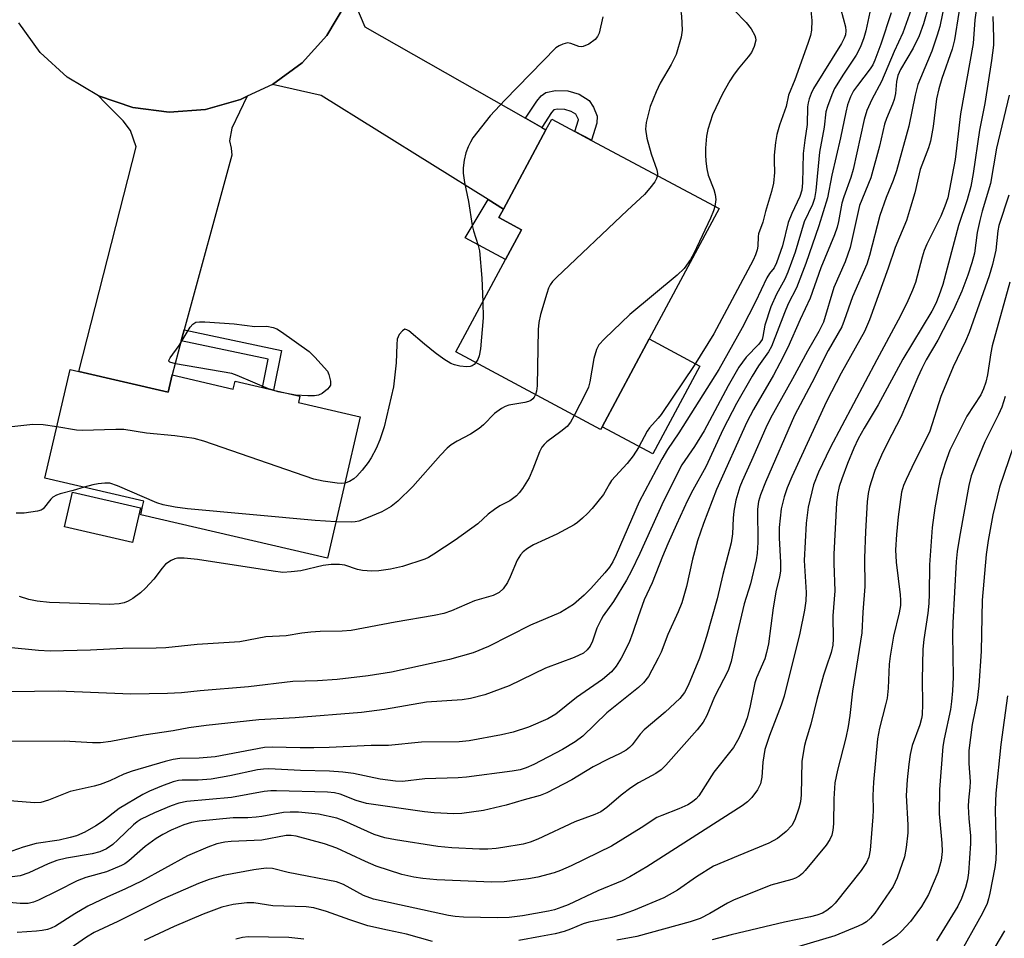
# Model space of a CAD drawing. Units: inches. Extents: x 1339762 to 1345762, y 533445 to 537445.
# Drawn here: x 1342714 to 1342923, y 536290 to 536485 of the extents above; entities that cross this region are included whole.
import ezdxf

# ---------------------------------------------------------------- set-up
doc = ezdxf.new("R2010")
doc.units = ezdxf.units.IN
doc.header["$MEASUREMENT"] = 0
for name, color, linetype in [('BLDG-Footprint', 5, 'Continuous'), ('CULTRL-Pad', 6, 'Continuous'), ('TRANS-Driveway', 251, 'Continuous'), ('TRANS-Non Street Sidewalk', 7, 'Continuous'), ('TRANS-Road', 130, 'Continuous'), ('Undefined', 1, 'Continuous')]:
    doc.layers.add(name, color=color, linetype=linetype)

msp = doc.modelspace()

# ---------------------------------------------------------------- linework, layer by layer
at = {"layer": 'BLDG-Footprint'}
for points, elevation in [([(1342837.52, 536398.34), (1342837.2, 536397.74), (1342806.5, 536414.19), (1342817, 536433.78), (1342820.39, 536440.1), (1342815.6, 536442.67), (1342816.56, 536444.46), (1342825.58, 536461.29), (1342826.81, 536463.59), (1342831.7, 536460.97), (1342835.26, 536459.06), (1342862.3, 536444.58), (1342847.49, 536416.95)], 353.61), ([(1342726.52, 536410.05), (1342745.44, 536405.66), (1342746.29, 536409.32), (1342759.28, 536406.3), (1342759.68, 536408), (1342765.45, 536406.66), (1342767.8, 536406.11), (1342773.43, 536404.81), (1342773.12, 536403.47), (1342786.21, 536400.42), (1342779.24, 536370.44), (1342739.66, 536379.65), (1342740.04, 536381.41), (1342740.31, 536382.55), (1342719.32, 536387.43), (1342724.68, 536410.48)], 356.46), ([(1342739.61, 536381.14), (1342737.9, 536373.76), (1342723.46, 536377.11), (1342725.17, 536384.49)], 354.08)]:
    msp.add_lwpolyline(points, close=True, dxfattribs=dict(at, elevation=elevation))
at = {"layer": 'CULTRL-Pad'}
msp.add_lwpolyline([(1342858.24, 536411.19), (1342848.27, 536392.58), (1342837.52, 536398.34), (1342847.49, 536416.95)], close=True, dxfattribs=at)
at = {"layer": 'TRANS-Driveway'}
for points in [[(1342821.26, 536463.75), (1342824.71, 536461.78), (1342825.58, 536461.29), (1342816.56, 536444.46), (1342813.32, 536446.49), (1342777.9, 536468.58), (1342767.6, 536470.91), (1342773.88, 536475.51), (1342779.12, 536481.28), (1342783.09, 536487.98), (1342784.03, 536490.7), (1342787.16, 536483.11)], [(1342762.26, 536468.44), (1342758.97, 536461.67), (1342758.5, 536458.98), (1342758.82, 536457.39), (1342758.98, 536455.95), (1342748.89, 536418.85), (1342748.25, 536416.53), (1342746.29, 536409.32), (1342745.44, 536405.66), (1342726.52, 536410.05), (1342738.68, 536457.7), (1342737.5, 536461.12), (1342735.9, 536463.21), (1342732.11, 536467), (1342730.7, 536468.54), (1342738, 536466.03), (1342745.66, 536465.04), (1342753.36, 536465.62), (1342760.79, 536467.76)]]:
    msp.add_lwpolyline(points, close=True, dxfattribs=at)
at = {"layer": 'TRANS-Non Street Sidewalk'}
for points in [[(1342824.71, 536461.78), (1342821.26, 536463.75), (1342823.63, 536467.41), (1342824.6, 536468.5), (1342825.59, 536469.21), (1342827.65, 536469.64), (1342830.26, 536469.6), (1342832.65, 536468.83), (1342834.74, 536467.5), (1342835.7, 536466.08), (1342836.46, 536464.17), (1342836.41, 536462.72), (1342835.26, 536459.07), (1342831.7, 536460.97), (1342832.47, 536463.39), (1342832.47, 536463.47), (1342832.17, 536464.22), (1342831.91, 536464.6), (1342830.96, 536465.21), (1342829.61, 536465.64), (1342828.02, 536465.67), (1342827.25, 536465.51), (1342826.8, 536465)], [(1342816.56, 536444.46), (1342815.6, 536442.67), (1342820.39, 536440.1), (1342817, 536433.78), (1342808.44, 536438.36), (1342813.32, 536446.49)], [(1342748.25, 536416.53), (1342748.89, 536418.85), (1342769.54, 536414.51), (1342767.8, 536406.11), (1342765.45, 536406.66), (1342766.7, 536412.65)]]:
    msp.add_lwpolyline(points, close=True, dxfattribs=at)
at = {"layer": 'TRANS-Road'}
msp.add_lwpolyline([(1342783.09, 536487.98), (1342779.12, 536481.28), (1342773.88, 536475.51), (1342767.6, 536470.91), (1342762.26, 536468.44), (1342760.79, 536467.76), (1342753.36, 536465.62), (1342745.66, 536465.04), (1342738, 536466.03), (1342730.7, 536468.54), (1342724.06, 536472.49), (1342718.36, 536477.7), (1342713.83, 536483.96)], dxfattribs=at)
at = {"layer": 'Undefined'}
for points, elevation in [([(1342850.43, 536502.5), (1342851.93, 536497.94), (1342852.39, 536496.27), (1342853.9, 536488.49), (1342854.33, 536485.38), (1342854.51, 536482.41), (1342854.28, 536480.95), (1342853.19, 536477.25), (1342852.15, 536475.16), (1342849.84, 536471.2), (1342848.94, 536469.32), (1342847.69, 536466.27), (1342846.86, 536462.88), (1342846.74, 536461.47), (1342846.98, 536459.54), (1342847.94, 536456.21), (1342849.08, 536452.79), (1342849.23, 536452.02), (1342849.23, 536451.58)], 354), ([(1342911.2, 536493.22), (1342909.13, 536483.2), (1342908.6, 536481.34), (1342907.43, 536477.96), (1342905, 536472.28), (1342904.5, 536470.91), (1342903.9, 536468.63), (1342902.58, 536462.07), (1342899.94, 536452.63), (1342899.26, 536450.53), (1342897.77, 536446.94), (1342896.39, 536443.14), (1342894.21, 536434.68), (1342893.63, 536432.83), (1342890.58, 536425.9), (1342888.86, 536420.86), (1342888.32, 536419.53), (1342885.48, 536414.5), (1342882.01, 536407.64), (1342878.31, 536400.75), (1342872.14, 536386.61), (1342871.1, 536383.91), (1342870.69, 536382.51), (1342870.45, 536380.83), (1342870.5, 536373.75), (1342870.38, 536371.5), (1342870.19, 536370.09), (1342869.01, 536365.05), (1342867.64, 536360.75), (1342865.95, 536353.59), (1342864.89, 536348.54), (1342864.21, 536346.62), (1342861.32, 536341.03), (1342859.69, 536337.12), (1342858.91, 536335.68), (1342857.64, 536334.07), (1342851.01, 536326.59), (1342850.02, 536325.58), (1342848.88, 536324.78), (1342845.25, 536322.81), (1342843.59, 536321.73), (1342841.56, 536320.22), (1342838.53, 536317.57), (1342837.22, 536316.68), (1342835.94, 536316.12), (1342831.71, 536314.55), (1342823.86, 536310.87), (1342822.28, 536310.22), (1342820.75, 536309.82), (1342816.48, 536309.07), (1342815.03, 536308.87), (1342813.24, 536308.74), (1342811.48, 536308.74), (1342805.64, 536309.02), (1342802.7, 536309.28), (1342793.7, 536310.71), (1342791.42, 536311.14), (1342789.18, 536311.86), (1342782.73, 536314.76), (1342781.25, 536315.32), (1342777.39, 536316.16), (1342773.1, 536316.58), (1342771.37, 536316.63), (1342769.94, 536316.55), (1342765.31, 536315.65), (1342764.16, 536315.51), (1342762.4, 536315.4), (1342759.29, 536315.37), (1342752.03, 536314.7), (1342750.44, 536314.43), (1342748.78, 536313.92), (1342746.09, 536312.78), (1342744.35, 536311.89), (1342742.95, 536310.99), (1342740.62, 536309.3), (1342739.43, 536308.33), (1342737.11, 536306.26), (1342736.29, 536305.66), (1342735.58, 536305.27), (1342732.4, 536303.94), (1342728.04, 536302.71), (1342726.14, 536302.02), (1342722.01, 536299.89), (1342717.98, 536297.94), (1342716.89, 536297.5), (1342715.79, 536297.25), (1342714.07, 536297.21), (1342707.84, 536297.81)], 338), ([(1342914.09, 536492.05), (1342912.28, 536480.36), (1342911.74, 536478.43), (1342909.53, 536472.18), (1342908.89, 536470.02), (1342908.45, 536467.88), (1342907.74, 536462.03), (1342907.14, 536458.89), (1342906.73, 536457.51), (1342904.97, 536452.87), (1342903.85, 536447.95), (1342902.94, 536444.87), (1342902.04, 536442.09), (1342899.68, 536436.32), (1342898.19, 536431.93), (1342894.24, 536421), (1342893.16, 536418.53), (1342888.2, 536409.67), (1342885.1, 536403.67), (1342877.72, 536387.69), (1342876.74, 536385.35), (1342876.11, 536383.48), (1342875.51, 536380.93), (1342875.07, 536376.93), (1342875.06, 536374.79), (1342875.35, 536369.52), (1342875.31, 536367.79), (1342875.1, 536366.45), (1342874.43, 536363.64), (1342873.8, 536359.94), (1342872.79, 536352.32), (1342872.39, 536350.44), (1342872, 536349.12), (1342870.27, 536345.1), (1342869.9, 536344.01), (1342868.85, 536338.81), (1342868.25, 536336.57), (1342867.71, 536335.05), (1342866.51, 536332.28), (1342865.36, 536330.3), (1342861.23, 536325.08), (1342858, 536320.06), (1342857.47, 536319.43), (1342856.69, 536318.77), (1342855.66, 536318.18), (1342853.75, 536317.29), (1342850.18, 536315.92), (1342849.14, 536315.44), (1342845.8, 536313.25), (1342839.48, 536309.42), (1342830.95, 536305.23), (1342828.65, 536304.19), (1342827.31, 536303.7), (1342823.9, 536302.78), (1342821.9, 536302.44), (1342816.74, 536301.82), (1342814.1, 536301.72), (1342802.43, 536302.22), (1342799.52, 536302.5), (1342797.56, 536302.8), (1342795.02, 536303.41), (1342789.6, 536305.14), (1342787.31, 536306.12), (1342781.24, 536308.93), (1342778.61, 536309.9), (1342772.63, 536311.49), (1342771.54, 536311.66), (1342770.49, 536311.63), (1342765.31, 536310.69), (1342758.8, 536310.39), (1342757.48, 536310.25), (1342755.81, 536309.88), (1342753.87, 536309.16), (1342749.57, 536307.37), (1342739.82, 536301.97), (1342736.45, 536300.35), (1342732.45, 536298.57), (1342728.46, 536296.64), (1342725.69, 536295.04), (1342721.57, 536292.45), (1342720.64, 536291.98), (1342719.88, 536291.71), (1342718.76, 536291.49), (1342717.57, 536291.37), (1342713.48, 536291.09)], 336), ([(1342887.67, 536488.67), (1342889.14, 536483.14), (1342889.21, 536482.31), (1342889.11, 536481.45), (1342888.85, 536480.7), (1342888.28, 536479.63), (1342882.34, 536470.04), (1342881.82, 536468.99), (1342881.43, 536467.89), (1342881.21, 536467.05), (1342881.1, 536466.18), (1342881, 536462.45), (1342880.5, 536459.09), (1342880.17, 536456.25), (1342880, 536450.06), (1342879.86, 536448.49), (1342879.44, 536447.18), (1342877.76, 536443.54), (1342876.98, 536441.64), (1342875.74, 536436.67), (1342874.49, 536433.1), (1342873.97, 536432.06), (1342873.02, 536430.8), (1342872.46, 536429.92), (1342870.04, 536424.81), (1342867.21, 536419.34), (1342862.26, 536410.5), (1342853.78, 536397.06), (1342851.39, 536393.48), (1342850.2, 536391.46), (1342845.4, 536382.42), (1342840.52, 536371.15), (1342839.75, 536369.69), (1342839.06, 536368.58), (1342838.06, 536367.33), (1342835.1, 536364.04), (1342833.68, 536362.6), (1342831.43, 536360.64), (1342828.67, 536358.94), (1342822.31, 536356.25), (1342813.38, 536351.72), (1342810.15, 536350.36), (1342805.11, 536348.98), (1342792.82, 536346.31), (1342787.9, 536345.5), (1342781.31, 536344.73), (1342777.18, 536344.47), (1342771.88, 536344.29), (1342762.52, 536343.18), (1342752.28, 536342.31), (1342748.32, 536341.89), (1342745.33, 536341.73), (1342737.57, 536341.64), (1342722.15, 536342.26), (1342712.11, 536342.13)], 348), ([(1342903.79, 536488.87), (1342901.3, 536481.88), (1342899.48, 536477.9), (1342896.78, 536471.54), (1342894.68, 536467.76), (1342893.66, 536465.41), (1342893.12, 536463.47), (1342890.78, 536452.86), (1342890.28, 536451.21), (1342888.75, 536447.06), (1342888.35, 536445.74), (1342887.67, 536441.87), (1342887.38, 536440.62), (1342886.79, 536439.01), (1342883.88, 536432), (1342881.61, 536425.58), (1342879.51, 536421.09), (1342876.87, 536415.15), (1342875.22, 536411.78), (1342873.87, 536409.3), (1342869.62, 536401.97), (1342868.21, 536399.3), (1342861.8, 536385.04), (1342859.03, 536377.84), (1342857.72, 536374.17), (1342856.7, 536370.28), (1342855.38, 536364.47), (1342854.41, 536360.97), (1342853.67, 536359.11), (1342851.45, 536354.27), (1342850.02, 536350.56), (1342849.39, 536349.24), (1342847.32, 536345.36), (1342846.27, 536344), (1342845.23, 536343.06), (1342838.54, 536337.67), (1342833.4, 536332.71), (1342831.78, 536331.53), (1342829.1, 536329.85), (1342823, 536326.67), (1342821.43, 536325.97), (1342820.12, 536325.57), (1342818.44, 536325.26), (1342808.72, 536324.03), (1342806.96, 536323.9), (1342799.9, 536323.7), (1342795.2, 536323.11), (1342793.66, 536323.18), (1342790.41, 536323.57), (1342784.75, 536324.81), (1342782.51, 536325.11), (1342779.7, 536325.29), (1342773.54, 536325.4), (1342766.79, 536325.75), (1342765.71, 536325.72), (1342764.45, 536325.58), (1342758.55, 536324.28), (1342754.57, 536323.6), (1342751.81, 536323.36), (1342748.47, 536323.4), (1342747.66, 536323.32), (1342746.53, 536323.01), (1342744.04, 536322.09), (1342741.53, 536321.04), (1342740.1, 536320.32), (1342735.07, 536317.37), (1342731.54, 536314.64), (1342730.1, 536313.67), (1342727.81, 536312.35), (1342726.03, 536311.59), (1342724.71, 536311.19), (1342722.33, 536310.66), (1342717.47, 536309.92), (1342714.75, 536309.17), (1342712.32, 536308.36)], 342), ([(1342917.21, 536489.2), (1342916.57, 536484.61), (1342916.23, 536479.57), (1342913.51, 536464.7), (1342912.38, 536454.97), (1342910.82, 536446.91), (1342910.21, 536445.1), (1342909.34, 536443), (1342906.41, 536437.08), (1342905.81, 536435.72), (1342905.37, 536434.31), (1342903.96, 536428.91), (1342903.33, 536427.29), (1342902.13, 536424.57), (1342900.32, 536420.93), (1342895.75, 536412.53), (1342885.91, 536393.84), (1342883.42, 536388.72), (1342882.35, 536386.04), (1342881.23, 536381.31), (1342880.8, 536377.88), (1342880.39, 536369.96), (1342880.81, 536363.19), (1342880.69, 536361.44), (1342880.42, 536359.41), (1342879.43, 536354.54), (1342876.15, 536341.22), (1342875.5, 536339.28), (1342873.01, 536332.88), (1342872.03, 536329.92), (1342871.56, 536327.2), (1342871.41, 536323.99), (1342871.08, 536322.6), (1342870.44, 536321.33), (1342869.23, 536319.7), (1342868.32, 536318.76), (1342867.23, 536317.92), (1342846.97, 536305.01), (1342843.4, 536302.86), (1342841.78, 536302.06), (1342836.6, 536299.94), (1342830.29, 536296.96), (1342828.99, 536296.42), (1342827.43, 536295.91), (1342826.11, 536295.59), (1342820.62, 536294.6), (1342817.83, 536294.28), (1342815.32, 536294.19), (1342808.1, 536294.33), (1342806.37, 536294.45), (1342804.95, 536294.65), (1342789.05, 536298.15), (1342786.91, 536298.92), (1342782.69, 536301.27), (1342781.21, 536301.84), (1342770.95, 536303.82), (1342767.57, 536304.62), (1342766.28, 536304.72), (1342763.66, 536304.38), (1342757.17, 536303.2), (1342754.14, 536302.3), (1342751.94, 536301.46), (1342744.24, 536298.12), (1342734.78, 536293.44), (1342729.8, 536291.11), (1342728.13, 536290.11), (1342722.35, 536286.07)], 334), ([(1342894.53, 536487.24), (1342893.46, 536482.26), (1342893.03, 536480.84), (1342892.28, 536478.91), (1342891.36, 536477.11), (1342888.69, 536473.08), (1342886.83, 536470.09), (1342886.21, 536468.74), (1342885.28, 536466.22), (1342884.97, 536465.08), (1342884.58, 536461.86), (1342883.58, 536456.53), (1342882.84, 536448.46), (1342882.57, 536446.72), (1342882.1, 536445.49), (1342880.33, 536441.81), (1342878.44, 536435.38), (1342876.91, 536431.11), (1342876.23, 536429.6), (1342874.5, 536426.47), (1342873.31, 536423.76), (1342872.03, 536419.9), (1342871.63, 536417.5), (1342871.43, 536416.83), (1342870.76, 536415.86), (1342868.08, 536413.11), (1342866.51, 536411), (1342864.22, 536406.99), (1342859.14, 536397.45), (1342857.13, 536394.14), (1342854.42, 536390.22), (1342850.55, 536382.56), (1342845.52, 536371.42), (1342843.77, 536367.78), (1342842.67, 536365.8), (1342839.95, 536361.29), (1342837.75, 536358.22), (1342837.3, 536357.48), (1342836.42, 536355.64), (1342835.46, 536352.88), (1342834.99, 536351.83), (1342834.36, 536351), (1342833.54, 536350.34), (1342831.6, 536349.4), (1342825.5, 536347.13), (1342817.78, 536343.37), (1342812.6, 536341.48), (1342809.62, 536340.68), (1342807.86, 536340.44), (1342800.29, 536339.91), (1342791.35, 536338.34), (1342786.51, 536337.72), (1342772.39, 536336.57), (1342764.73, 536336.19), (1342753.56, 536334.96), (1342749.85, 536334.47), (1342746.55, 536333.85), (1342740.29, 536332.9), (1342733.34, 536331.59), (1342731.15, 536331.29), (1342729.43, 536331.28), (1342723.42, 536331.65), (1342710.99, 536331.55)], 346), ([(1342898.83, 536486.13), (1342896.65, 536479.47), (1342895.35, 536476.04), (1342894.89, 536475.09), (1342894.36, 536474.2), (1342891.66, 536470.72), (1342890.84, 536469.54), (1342890.18, 536468.27), (1342889.58, 536466.62), (1342889.17, 536465.05), (1342888.1, 536459.58), (1342886.23, 536451.66), (1342885.34, 536446.86), (1342883.47, 536440.97), (1342880.74, 536432.98), (1342878.72, 536427.79), (1342876.99, 536424.4), (1342876.16, 536422.5), (1342873.41, 536415.34), (1342872.77, 536414.23), (1342870.71, 536411.27), (1342869.32, 536409.07), (1342866.03, 536403.28), (1342863.19, 536397.8), (1342859.48, 536389.84), (1342856.73, 536384.89), (1342855.6, 536382.68), (1342853.26, 536377.62), (1342851.46, 536373.52), (1342850.29, 536370.78), (1342848.1, 536365.26), (1342846.46, 536361.61), (1342845.13, 536358), (1342844.05, 536354.73), (1342843.23, 536352.61), (1342841.53, 536349.24), (1342840.52, 536347.55), (1342839.48, 536346.34), (1342837.59, 536344.74), (1342832.07, 536340.92), (1342827.66, 536337.41), (1342825.97, 536336.36), (1342821.93, 536334.61), (1342818.67, 536333.57), (1342816.16, 536332.97), (1342809.29, 536331.74), (1342807.19, 536331.53), (1342799.18, 536331.46), (1342792.23, 536330.7), (1342788.55, 536330.74), (1342779.6, 536330.31), (1342776.38, 536330.22), (1342773.47, 536330.23), (1342767.51, 536330.41), (1342765.87, 536330.31), (1342755.43, 536328.36), (1342752.05, 536328.03), (1342747.93, 536327.97), (1342746.54, 536327.76), (1342744.87, 536327.36), (1342737.86, 536325.31), (1342736.09, 536324.62), (1342733.12, 536323.25), (1342731.07, 536322.46), (1342729.77, 536322.09), (1342724.72, 536320.95), (1342720.07, 536319.11), (1342718.48, 536318.68), (1342717.1, 536318.6), (1342710.99, 536319.05)], 344), ([(1342881.7, 536487.29), (1342881.96, 536484.47), (1342881.89, 536482.44), (1342881.7, 536481.29), (1342881.16, 536479.62), (1342878.39, 536471.91), (1342877.05, 536468.65), (1342876.51, 536466.24), (1342875.14, 536462.26), (1342874.56, 536460.32), (1342874.25, 536458.58), (1342874.01, 536455.92), (1342873.98, 536454.75), (1342874.09, 536452.23), (1342873.87, 536449.96), (1342873.43, 536448.24), (1342872.15, 536444), (1342871.57, 536441.72), (1342870.69, 536439.24), (1342870.59, 536438.68), (1342870.5, 536436.63), (1342870.38, 536435.83), (1342870.06, 536434.76), (1342869.57, 536433.69), (1342861.2, 536418), (1342857.04, 536411.3), (1342850.06, 536400.93), (1342849.43, 536400.12), (1342847.56, 536398.09), (1342847.06, 536397.41), (1342845.23, 536393.91), (1342844.09, 536392.15), (1342842.82, 536390.52), (1342839.52, 536386.96), (1342839.04, 536386.25), (1342837.79, 536383.95), (1342835.42, 536380.98), (1342834.44, 536379.92), (1342833.38, 536378.95), (1342832.29, 536378.03), (1342831.57, 536377.53), (1342827.92, 536375.56), (1342822.95, 536373.32), (1342821.7, 536372.53), (1342820.76, 536371.81), (1342820.18, 536371.2), (1342819.48, 536370.05), (1342818.03, 536366.5), (1342817.41, 536365.28), (1342816.49, 536363.93), (1342815.67, 536363.19), (1342814.39, 536362.54), (1342810.44, 536361.4), (1342805.58, 536359.31), (1342803.92, 536358.75), (1342801.91, 536358.3), (1342793.63, 536356.86), (1342784.26, 536355.11), (1342782.35, 536354.98), (1342777.7, 536354.92), (1342775.74, 536354.79), (1342773.81, 536354.57), (1342770.48, 536354.02), (1342766.18, 536353.78), (1342760.67, 536352.71), (1342751.64, 536352.14), (1342744.99, 536351.47), (1342742.96, 536351.38), (1342735.87, 536351.3), (1342728.98, 536350.96), (1342720.47, 536350.77), (1342717.94, 536350.9), (1342711.56, 536351.5)], 350), ([(1342906.74, 536487.47), (1342905.65, 536483.75), (1342904.73, 536481.26), (1342903.46, 536478.63), (1342900.77, 536474.08), (1342900.24, 536472.83), (1342899.96, 536471.52), (1342899.74, 536468.99), (1342899.47, 536467.74), (1342899.13, 536466.73), (1342897.84, 536463.73), (1342897.38, 536462.49), (1342896.31, 536457.86), (1342894.5, 536451.14), (1342892.11, 536445.24), (1342890.14, 536436.37), (1342889.05, 536433.27), (1342886.66, 536427.86), (1342884.44, 536420.51), (1342883.46, 536418.51), (1342881.04, 536414.33), (1342877.89, 536408.5), (1342873.23, 536400.17), (1342872.24, 536398.12), (1342869.22, 536391.19), (1342867.18, 536386.8), (1342866.69, 536385.58), (1342865.89, 536382.73), (1342865.45, 536380.42), (1342865.28, 536378.97), (1342865.13, 536375.59), (1342864.89, 536373.74), (1342863.14, 536367.01), (1342861.91, 536361.82), (1342859.68, 536353.82), (1342858.83, 536351.14), (1342858.14, 536349.26), (1342855.77, 536343.48), (1342854.98, 536341.94), (1342854.01, 536340.72), (1342850.88, 536337.82), (1342846.42, 536334.09), (1342845.55, 536333.13), (1342843.89, 536330.9), (1342843.31, 536330.3), (1342842.63, 536329.77), (1342841.36, 536329.02), (1342838.78, 536327.81), (1342835.6, 536326.18), (1342831.07, 536323.42), (1342825.81, 536320.71), (1342824.36, 536320.15), (1342820.95, 536319.22), (1342817.17, 536318.06), (1342812.32, 536316.97), (1342807.78, 536316.31), (1342806.03, 536316.25), (1342801.9, 536316.43), (1342799.87, 536316.64), (1342787.56, 536318.4), (1342785.34, 536319.06), (1342781.96, 536320.43), (1342780.75, 536320.73), (1342779.28, 536320.84), (1342768.43, 536321.14), (1342767.25, 536321.12), (1342765.8, 536320.96), (1342758.9, 536319.72), (1342749.42, 536318.84), (1342747.73, 536318.49), (1342746.11, 536317.96), (1342742.54, 536316.44), (1342739.77, 536315.11), (1342738.91, 536314.56), (1342738.13, 536313.93), (1342734.78, 536310.7), (1342733.71, 536309.76), (1342732.37, 536308.81), (1342730.95, 536308.15), (1342729.34, 536307.75), (1342723.91, 536306.85), (1342721.84, 536306.33), (1342720.04, 536305.67), (1342715.92, 536303.73), (1342714.07, 536303.07), (1342712.42, 536302.85)], 340), ([(1342865.48, 536486.74), (1342868.09, 536484.04), (1342869.15, 536482.73), (1342869.92, 536481.3), (1342870.07, 536480.81), (1342870.11, 536480.3), (1342869.79, 536478.99), (1342869.2, 536477.72), (1342868.51, 536476.76), (1342866.39, 536474.24), (1342865.36, 536472.89), (1342864.6, 536471.69), (1342863.04, 536468.9), (1342860.94, 536464.5), (1342859.92, 536461.39), (1342859.67, 536459.97), (1342859.45, 536457.43), (1342859.41, 536456.02), (1342859.49, 536454.66), (1342859.7, 536453.04), (1342860.01, 536451.71), (1342861.21, 536448.65), (1342861.52, 536447.61), (1342861.61, 536446.54), (1342861.41, 536445.05)], 352), ([(1342837.68, 536485.25), (1342836.89, 536481.83), (1342836.54, 536481.07), (1342836.02, 536480.45), (1342834.68, 536479.43), (1342833.52, 536478.97), (1342833.05, 536478.92), (1342832.55, 536478.98), (1342830.86, 536479.61), (1342830.16, 536479.73), (1342829.15, 536479.49), (1342828.41, 536479.14), (1342827.72, 536478.68), (1342816.88, 536467.6), (1342813.75, 536464.23), (1342810.12, 536459.59), (1342809.57, 536458.71), (1342809.1, 536457.72), (1342808.63, 536456.44), (1342808.22, 536454.89), (1342808.01, 536453.22), (1342808.01, 536452.1), (1342808.33, 536450.12), (1342809.19, 536446.12), (1342809.93, 536441.01), (1342810.22, 536439.88), (1342811.21, 536436.8), (1342811.48, 536435.66), (1342812, 536429.83), (1342812.21, 536424.84)], 356), ([(1342920.39, 536485.3), (1342920.54, 536480.85), (1342920.49, 536479.23), (1342920.07, 536476.03), (1342918.68, 536466.89), (1342917.54, 536461.19), (1342916.22, 536452.06), (1342915.7, 536449.29), (1342914.91, 536446.45), (1342913.1, 536440.98), (1342909.75, 536428.49), (1342908.95, 536426.07), (1342908.29, 536424.5), (1342907.45, 536422.87), (1342901.32, 536412.65), (1342896.04, 536402.99), (1342893.07, 536398.06), (1342891.82, 536395.8), (1342890.86, 536393.77), (1342889.56, 536390.57), (1342888.32, 536387.29), (1342887.8, 536385.63), (1342887.43, 536383.93), (1342887.23, 536382.18), (1342886.68, 536371.32), (1342886.66, 536369.3), (1342886.9, 536363.56), (1342886.45, 536358.23), (1342886.54, 536353.38), (1342886.47, 536351.99), (1342886.11, 536350.44), (1342885.02, 536347.36), (1342884.49, 536345.66), (1342883.06, 536340.51), (1342881.75, 536335.29), (1342880.68, 536331.81), (1342880.42, 536330.74), (1342879.86, 536327.42), (1342879.71, 536320.28), (1342879.55, 536318.81), (1342879.21, 536317.41), (1342878.36, 536314.97), (1342877.76, 536313.8), (1342876.56, 536312.48), (1342874.69, 536310.99), (1342872.89, 536310.03), (1342866.35, 536307.35), (1342861.14, 536305.11), (1342857.5, 536302.91), (1342853.53, 536300.04), (1342850.57, 536298.43), (1342844.17, 536295.76), (1342841.78, 536294.87), (1342839.58, 536294.28), (1342834.71, 536293.29), (1342833.48, 536292.88), (1342830.82, 536291.77), (1342829.49, 536291.32), (1342827.58, 536290.82), (1342824.43, 536290.2), (1342819.83, 536289.4)], 332), ([(1342923.83, 536468.63), (1342921.16, 536457.43), (1342919.91, 536449.89), (1342918.11, 536444.02), (1342917.59, 536442.06), (1342917.02, 536439.53), (1342916.46, 536435.11), (1342915.94, 536433.09), (1342915.08, 536430.48), (1342913.78, 536427.09), (1342912.03, 536423.14), (1342908.68, 536416.66), (1342906.27, 536412.49), (1342905.33, 536410.69), (1342904.46, 536408.84), (1342900.88, 536400.33), (1342898.02, 536394.89), (1342896.77, 536392.28), (1342895.38, 536389.02), (1342894.62, 536386.88), (1342894.23, 536385.53), (1342893.95, 536384.16), (1342893.74, 536382.39), (1342893.36, 536376.13), (1342893.15, 536370.43), (1342893.22, 536364.45), (1342892.81, 536358.98), (1342892.61, 536354.61), (1342890.63, 536342.28), (1342890.07, 536337.08), (1342889.72, 536334.79), (1342889.19, 536332.38), (1342887.41, 536325.5), (1342886.88, 536322.82), (1342886.62, 536319.42), (1342886.6, 536314.13), (1342886.47, 536312.77), (1342886.22, 536311.73), (1342885.8, 536310.78), (1342885.01, 536309.63), (1342880.58, 536304.21), (1342879.99, 536303.57), (1342879.31, 536303.03), (1342878.55, 536302.6), (1342877.74, 536302.29), (1342873.26, 536301.08), (1342865.4, 536297.95), (1342864.09, 536297.33), (1342860.38, 536295.14), (1342858.32, 536294.08), (1342856.18, 536293.35), (1342844.88, 536290.21), (1342840.64, 536289.42)], 330), ([(1342849.23, 536451.58), (1342849.06, 536450.97), (1342848.66, 536450.26), (1342847.62, 536448.89), (1342846.49, 536447.6), (1342842.89, 536444.28), (1342827.84, 536429.98), (1342827.01, 536429.14), (1342826.49, 536428.46), (1342826.12, 536427.69), (1342825.76, 536426.6), (1342824.44, 536422.14), (1342824.08, 536420.44), (1342823.98, 536418.96), (1342823.7, 536407.04), (1342823.57, 536405.87), (1342823.35, 536405.16)], 354), ([(1342923.79, 536447.47), (1342921.65, 536440.98), (1342921.46, 536439.91), (1342921.03, 536435.78), (1342920.33, 536432.73), (1342919.58, 536430.35), (1342915.36, 536418.35), (1342914.56, 536416.45), (1342911.98, 536411.02), (1342909.38, 536404.74), (1342907.02, 536397.41), (1342906.41, 536396.07), (1342903.75, 536390.89), (1342901.96, 536387.14), (1342901.42, 536385.84), (1342901.01, 536384.44), (1342900.28, 536379.2), (1342899.93, 536375.48), (1342899.76, 536372.24), (1342899.88, 536369.59), (1342900.74, 536362.72), (1342900.8, 536361.55), (1342900.77, 536360.4), (1342900.52, 536358.89), (1342899.3, 536353.94), (1342898.61, 536349.67), (1342898.42, 536347.95), (1342898.19, 536342.91), (1342897.93, 536340.8), (1342897.63, 536339.34), (1342896.34, 536334.38), (1342895.91, 536332.13), (1342895.05, 536322.96), (1342894.94, 536320.15), (1342895, 536317.02), (1342894.93, 536315.58), (1342894.34, 536308.56), (1342894.07, 536307.02), (1342893.59, 536305.9), (1342892.48, 536304.22), (1342886.94, 536297.28), (1342886.16, 536296.5), (1342885.15, 536295.71), (1342884.26, 536295.2), (1342883.05, 536294.74), (1342881.7, 536294.38), (1342876.22, 536293.25), (1342864.88, 536290.56), (1342860.85, 536289.49)], 328), ([(1342861.41, 536445.05), (1342861.13, 536444.14), (1342860.48, 536442.56), (1342856.98, 536435.08), (1342856.27, 536433.79), (1342854.88, 536431.88), (1342853.4, 536430.45), (1342843.39, 536422.14), (1342838.01, 536417), (1342836.82, 536415.71), (1342836.3, 536414.71), (1342835.72, 536412.8), (1342834.9, 536407.86), (1342834.62, 536406.72), (1342834.02, 536405.37), (1342831.58, 536400.75)], 352), ([(1342924.01, 536429), (1342920.21, 536415.51), (1342919.92, 536414.04), (1342919.23, 536409.34), (1342918.87, 536407.75), (1342918.42, 536406.36), (1342917.86, 536405.12), (1342914.85, 536400.56), (1342911.26, 536393.34), (1342910.26, 536390.6), (1342909.23, 536387.18), (1342908.82, 536385.46), (1342908.08, 536381.15), (1342907.51, 536376.95), (1342906.97, 536369.05), (1342906.89, 536362.92), (1342906.77, 536360.84), (1342906.57, 536358.78), (1342905.76, 536353.24), (1342905.55, 536351.19), (1342905.41, 536344.75), (1342905.47, 536339.5), (1342905.4, 536337.24), (1342905.27, 536336.43), (1342904.92, 536335.13), (1342903.3, 536330.76), (1342902.86, 536328.79), (1342902.53, 536326.81), (1342902.19, 536323.44), (1342902.02, 536320.16), (1342902.37, 536313.92), (1342902.37, 536312.2), (1342902.01, 536309.07), (1342901.64, 536307.1), (1342900.09, 536302.64), (1342899.23, 536300.8), (1342895.37, 536295.21), (1342894.44, 536294.09), (1342893.6, 536293.35), (1342892.88, 536292.92), (1342891.83, 536292.42), (1342886.85, 536290.4), (1342876.42, 536287.27)], 326), ([(1342812.21, 536424.84), (1342812.31, 536421.43), (1342811.71, 536414.85), (1342811.45, 536413.38), (1342811.13, 536412.61), (1342810.72, 536411.93)], 356), ([(1342766.76, 536406.35), (1342760.09, 536409.23), (1342758.98, 536409.62), (1342747, 536411.65), (1342745.83, 536412.01), (1342745.6, 536412.24), (1342745.59, 536412.4), (1342745.87, 536412.98), (1342747.79, 536415.59), (1342750.16, 536419.43), (1342750.69, 536420.09), (1342751.33, 536420.5), (1342752.13, 536420.61), (1342753.28, 536420.57), (1342759.46, 536420.12), (1342763.87, 536419.62), (1342766.38, 536419.64), (1342767.74, 536419.41), (1342768.52, 536419.08), (1342769.51, 536418.46), (1342775.36, 536414.31), (1342776.59, 536413.12), (1342779.3, 536410.12), (1342779.53, 536409.42), (1342779.91, 536408.01), (1342779.9, 536407.15), (1342779.64, 536406.7), (1342779.27, 536406.3), (1342778.13, 536405.41), (1342777.37, 536405.03), (1342776.54, 536404.89), (1342775.08, 536404.88), (1342772.48, 536405.03)], 358), ([(1342810.72, 536411.93), (1342810.36, 536411.52), (1342809.95, 536411.27), (1342809.51, 536411.13), (1342808.83, 536411.06), (1342807.3, 536411.19), (1342806.21, 536411.45), (1342805.43, 536411.74), (1342803.94, 536412.65), (1342802.08, 536414.04), (1342799.81, 536415.84), (1342796.53, 536418.67), (1342796.1, 536418.91), (1342795.7, 536418.99), (1342795.15, 536418.7), (1342794.5, 536417.9), (1342794.07, 536416.9), (1342793.94, 536415.75), (1342793.84, 536411.87), (1342793.28, 536406.82), (1342791.26, 536398.34), (1342790.38, 536395.57), (1342789.6, 536393.7), (1342788.51, 536391.72), (1342787.89, 536390.76), (1342786.63, 536389.15), (1342785.48, 536387.82), (1342784.85, 536387.26), (1342783.96, 536386.72), (1342782.95, 536386.37)], 356), ([(1342772.48, 536405.03), (1342768.77, 536405.7), (1342766.76, 536406.35)], 358), ([(1342823.35, 536405.16), (1342823.1, 536404.63), (1342822.8, 536404.22), (1342822.39, 536403.89), (1342821.92, 536403.66), (1342821.11, 536403.45), (1342817.73, 536402.89), (1342816.93, 536402.64), (1342816.15, 536402.23), (1342814.72, 536401.17), (1342812.32, 536398.71), (1342811.46, 536397.98), (1342809.59, 536396.77), (1342806.74, 536395.26), (1342805.49, 536394.5), (1342804.63, 536393.76), (1342803.24, 536392.31), (1342797.34, 536385.67), (1342794.18, 536382.53), (1342792.8, 536381.43), (1342790.76, 536380.29), (1342787.52, 536378.93), (1342785.88, 536378.32), (1342785.15, 536378.17), (1342784.37, 536378.11), (1342781.04, 536378.16)], 354), ([(1342923.01, 536404.71), (1342922.28, 536402.47), (1342921.61, 536400.91), (1342918.7, 536395.16), (1342917.04, 536391.2), (1342915.79, 536387.93), (1342915.27, 536385.85), (1342913.31, 536374.93), (1342912.82, 536371.88), (1342912.58, 536369.74), (1342911.89, 536356.78), (1342911.83, 536354.27), (1342911.97, 536345.2), (1342911.84, 536342.36), (1342911.63, 536340.09), (1342911.37, 536338.37), (1342910.03, 536332.16), (1342909.75, 536330.55), (1342909.08, 536321.39), (1342909.01, 536316.25), (1342909.56, 536310), (1342909.62, 536308.25), (1342909.4, 536306.37), (1342908.69, 536303.78), (1342906.72, 536299.12), (1342905.27, 536296.62), (1342904.29, 536295.22), (1342902.9, 536293.44), (1342900.99, 536291.33), (1342899.94, 536290.36), (1342896.97, 536288.37)], 324), ([(1342831.58, 536400.75), (1342830.78, 536399.33), (1342830.08, 536398.41), (1342828.76, 536397.31), (1342825.76, 536395.12), (1342825.2, 536394.59), (1342824.72, 536394), (1342824.22, 536393.04), (1342822.85, 536389.34), (1342822.05, 536387.5), (1342820.63, 536385.26), (1342819.93, 536384.31), (1342819.34, 536383.67), (1342817.96, 536382.64), (1342815.82, 536381.54), (1342814.65, 536380.79), (1342813.32, 536379.77), (1342811.12, 536377.72), (1342806.34, 536374.31), (1342801.85, 536371.29), (1342800.66, 536370.61), (1342799.88, 536370.26), (1342795.17, 536368.66), (1342792.66, 536368.16), (1342790.12, 536367.76), (1342788.7, 536367.7), (1342786.72, 536367.82), (1342785.61, 536368.08), (1342782.95, 536368.96), (1342781.8, 536369.1), (1342780.04, 536369.15), (1342778.33, 536368.94), (1342773.63, 536367.75), (1342771.56, 536367.53), (1342769.78, 536367.45), (1342767.71, 536367.67), (1342751.71, 536370.2), (1342748.84, 536370.46), (1342747.44, 536370.45), (1342746.9, 536370.33), (1342746.12, 536370), (1342744.94, 536369.22), (1342744.17, 536368.36), (1342742.4, 536366.04), (1342740.66, 536364.1), (1342739.62, 536363.1), (1342738, 536361.9), (1342737.02, 536361.31), (1342736.16, 536360.99), (1342735.05, 536360.77), (1342733.04, 536360.6), (1342720.27, 536361.06), (1342717.66, 536361.34), (1342715.94, 536361.66), (1342713.97, 536362.3)], 352), ([(1342721.86, 536398.32), (1342718.98, 536398.74), (1342716.77, 536398.83), (1342710.43, 536398.1), (1342702.28, 536397.39), (1342700.05, 536396.94), (1342695.86, 536395.81), (1342691.69, 536394.91), (1342688.76, 536393.88), (1342687.76, 536393.67), (1342686.39, 536393.78), (1342683.25, 536394.54)], 356), ([(1342782.95, 536386.37), (1342782.17, 536386.29), (1342781.3, 536386.35), (1342778.38, 536386.81), (1342776.36, 536387.22), (1342753.02, 536395.28), (1342750.97, 536395.83), (1342746.88, 536396.43), (1342740.88, 536397), (1342736.04, 536397.74), (1342734.39, 536397.78), (1342727.23, 536397.52), (1342726.05, 536397.62), (1342721.86, 536398.32)], 356), ([(1342926.74, 536399.99), (1342921.77, 536385.52), (1342920.35, 536379.63), (1342919.38, 536374.23), (1342918.99, 536371.23), (1342918.12, 536361.58), (1342917.9, 536350.77), (1342917.41, 536343.39), (1342917.08, 536340.36), (1342916, 536335.16), (1342915.29, 536329.68), (1342915.3, 536326.89), (1342915.57, 536323.08), (1342915.5, 536321.81), (1342915.18, 536319.16), (1342915.13, 536317.79), (1342915.28, 536315.26), (1342915.62, 536311.58), (1342915.65, 536309.95), (1342915.25, 536303.76), (1342915.01, 536302.25), (1342914.61, 536300.65), (1342913.75, 536298.3), (1342912.97, 536296.65), (1342908.41, 536289.29)], 322), ([(1342781.04, 536378.16), (1342776.64, 536378.42), (1342749.57, 536380.93), (1342746.94, 536381.25), (1342744.41, 536381.78), (1342743.06, 536382.18), (1342734.76, 536385.82), (1342733.13, 536386.36), (1342732.03, 536386.39), (1342730.63, 536386.24), (1342729.51, 536386.03), (1342727.66, 536385.49)], 354), ([(1342727.66, 536385.49), (1342725.35, 536384.8), (1342722.55, 536384.11), (1342721.76, 536383.82), (1342721.02, 536383.37), (1342720.6, 536382.99), (1342718.97, 536380.94), (1342718.55, 536380.66), (1342717.78, 536380.42), (1342714.95, 536380.03), (1342713.23, 536379.97)], 354), ([(1342923.52, 536341.27), (1342922.08, 536330.97), (1342921.02, 536320.59), (1342920.87, 536317.01), (1342921.05, 536308.52), (1342921.01, 536306.52), (1342920.79, 536304.88), (1342919.75, 536299.39), (1342919.49, 536298.25), (1342919.16, 536297.24), (1342918.15, 536295.19), (1342912.87, 536285.71)], 320), ([(1342801.57, 536289.15), (1342796.03, 536290.75), (1342791.98, 536291.56), (1342787.81, 536292.51), (1342783.99, 536293.78), (1342779.06, 536295.56), (1342776.39, 536296.32), (1342774.77, 536296.49), (1342767.65, 536296.71), (1342763.66, 536297.35), (1342762.14, 536297.39), (1342759.26, 536297.01), (1342756.88, 536296.43), (1342752.9, 536294.95), (1342746.76, 536292.32), (1342740.41, 536289.37)], 332), ([(1342774.25, 536289.67), (1342771.04, 536289.99), (1342762.47, 536290.19), (1342761.23, 536290.03), (1342759.83, 536289.65)], 330), ([(1342922.84, 536291.41), (1342918.98, 536284.89)], 318)]:
    msp.add_lwpolyline(points, dxfattribs=dict(at, elevation=elevation))

doc.saveas('drawing.dxf')
